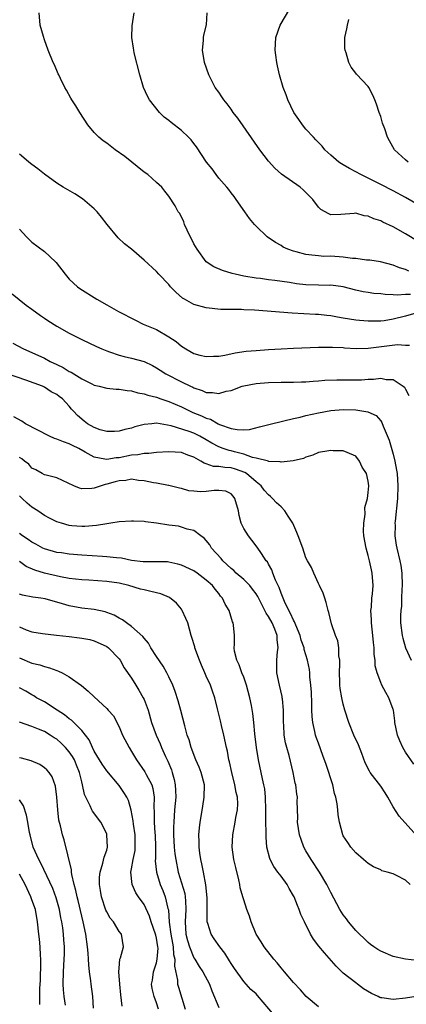
# Model space of a CAD drawing. Units: inches. Extents: x 2586000 to 2589000, y 1506000 to 1509000.
# Drawn here: x 2586165 to 2586227, y 1506174 to 1506332 of the extents above; entities that cross this region are included whole.
import ezdxf

# ---------------------------------------------------------------- set-up
doc = ezdxf.new("R2010")
doc.units = ezdxf.units.IN
doc.header["$MEASUREMENT"] = 0
doc.layers.add('LD25861506_2ft', color=254, linetype='Continuous')

msp = doc.modelspace()

# ---------------------------------------------------------------- linework, layer by layer
at = {"layer": 'LD25861506_2ft'}
for points, elevation in [([(2586227.77, 1506287.77), (2586227, 1506287.77), (2586225.65, 1506287.65), (2586225, 1506287.7), (2586223.73, 1506287.73), (2586223, 1506287.84), (2586221.9, 1506287.9), (2586221, 1506288.06), (2586220.17, 1506288.17), (2586219, 1506288.44), (2586216.96, 1506288.96), (2586215, 1506289.22), (2586214.79, 1506289.21), (2586213, 1506289.22), (2586211, 1506289.29), (2586209.47, 1506289.47), (2586208.35, 1506289.65), (2586206.01, 1506289.99), (2586205, 1506290.12), (2586203.69, 1506290.31), (2586203, 1506290.39), (2586201, 1506290.7), (2586199.61, 1506291), (2586199.13, 1506291.13), (2586197.62, 1506291.62), (2586196.21, 1506292.21), (2586195, 1506292.97), (2586193.51, 1506295), (2586193, 1506295.88), (2586191.9, 1506298.1), (2586191.52, 1506299), (2586191.41, 1506299.41), (2586190.73, 1506300.73), (2586190.49, 1506301), (2586190, 1506302), (2586189, 1506303.54), (2586188.33, 1506304.33), (2586187.84, 1506305), (2586187, 1506305.73), (2586185.6, 1506307), (2586185, 1506307.41), (2586181.89, 1506309.89), (2586180.34, 1506311), (2586179, 1506312.04), (2586178.43, 1506312.43), (2586177.74, 1506313), (2586177, 1506313.77), (2586176, 1506315), (2586174.68, 1506317), (2586174.05, 1506318.05), (2586173.41, 1506319), (2586173.27, 1506319.27), (2586172.56, 1506320.56), (2586172.3, 1506321), (2586171.56, 1506322.44), (2586171.3, 1506323), (2586171.21, 1506323.21), (2586170.61, 1506324.61), (2586170.39, 1506325), (2586169.59, 1506327), (2586169, 1506328.64), (2586168.83, 1506329.17), (2586168.34, 1506331), (2586168.17, 1506333)], 9074), ([(2586227.52, 1506291.52), (2586227, 1506291.77), (2586226.04, 1506292.04), (2586225, 1506292.48), (2586222.98, 1506292.98), (2586221.25, 1506293.25), (2586221, 1506293.27), (2586220.73, 1506293.27), (2586219, 1506293.52), (2586218.46, 1506293.54), (2586217, 1506293.74), (2586215, 1506293.88), (2586213.87, 1506293.87), (2586213, 1506293.94), (2586211.92, 1506294.08), (2586211, 1506294.15), (2586209.42, 1506294.58), (2586209, 1506294.68), (2586208.11, 1506295), (2586207.36, 1506295.36), (2586207, 1506295.59), (2586206.09, 1506296.09), (2586204.79, 1506297), (2586203, 1506298.7), (2586202.72, 1506299), (2586201.93, 1506299.93), (2586201.18, 1506301), (2586199.8, 1506303), (2586199.47, 1506303.47), (2586199, 1506304.07), (2586198.61, 1506304.61), (2586198.3, 1506305), (2586197, 1506306.44), (2586196.59, 1506307), (2586195.95, 1506307.95), (2586195.05, 1506309), (2586193.45, 1506311.45), (2586193, 1506311.99), (2586192.57, 1506312.57), (2586192.15, 1506313), (2586191, 1506314.06), (2586189.37, 1506315.37), (2586189, 1506315.7), (2586188.25, 1506316.25), (2586187.47, 1506317), (2586185.88, 1506319), (2586185.58, 1506319.58), (2586184.93, 1506321), (2586184.31, 1506323), (2586183.44, 1506326.56), (2586183.35, 1506327), (2586183.32, 1506327.32), (2586183.06, 1506329), (2586183.11, 1506330.89), (2586183.4, 1506333)], 9072), ([(2586229, 1506296.27), (2586227, 1506297.49), (2586225, 1506298.59), (2586223.36, 1506299.36), (2586223, 1506299.55), (2586221.89, 1506299.89), (2586221, 1506300.35), (2586220.37, 1506300.37), (2586219, 1506300.79), (2586218.74, 1506300.74), (2586216.61, 1506300.61), (2586215, 1506300.56), (2586214.68, 1506300.68), (2586213.39, 1506301.39), (2586213, 1506301.75), (2586212.08, 1506303), (2586211, 1506304.15), (2586210.57, 1506304.57), (2586210.07, 1506305), (2586207.07, 1506307.07), (2586206.03, 1506308.03), (2586205, 1506309.16), (2586203.59, 1506311), (2586200.05, 1506316.05), (2586199.34, 1506317), (2586199, 1506317.49), (2586198.36, 1506318.36), (2586197.81, 1506319), (2586197.5, 1506319.5), (2586197, 1506320.23), (2586196.4, 1506321), (2586195.38, 1506323), (2586194.73, 1506325), (2586194.39, 1506327), (2586194.53, 1506328.53), (2586194.54, 1506329), (2586194.6, 1506329.4), (2586195.03, 1506331.03), (2586195.14, 1506333)], 9070), ([(2586229, 1506302.14), (2586227, 1506303.3), (2586225, 1506304.37), (2586223, 1506305.41), (2586221, 1506306.42), (2586219.79, 1506307), (2586219, 1506307.46), (2586217.98, 1506307.98), (2586217, 1506308.56), (2586216.72, 1506308.72), (2586216.28, 1506309), (2586215, 1506310.11), (2586214.54, 1506310.54), (2586214.03, 1506311), (2586213.58, 1506311.58), (2586213, 1506312.15), (2586212.6, 1506312.6), (2586212.19, 1506313), (2586211, 1506314.32), (2586210.44, 1506315), (2586209.87, 1506315.87), (2586209.07, 1506317), (2586208.1, 1506319), (2586207.83, 1506319.83), (2586207.36, 1506321), (2586206.78, 1506323), (2586206.45, 1506324.45), (2586206.31, 1506325), (2586206.16, 1506326.16), (2586206.04, 1506327), (2586206.19, 1506329), (2586206.88, 1506331), (2586208.4, 1506333.6)], 9068), ([(2586227.44, 1506309), (2586227, 1506309.37), (2586225.23, 1506311), (2586224.4, 1506312.4), (2586224.12, 1506313), (2586223.65, 1506314.35), (2586223.28, 1506315.28), (2586223, 1506316.31), (2586222.75, 1506317), (2586222.33, 1506318.33), (2586222.07, 1506319), (2586221.76, 1506319.76), (2586221.1, 1506321), (2586221, 1506321.14), (2586219.11, 1506323.11), (2586219, 1506323.28), (2586218.24, 1506324.24), (2586217.87, 1506325), (2586217.44, 1506326.56), (2586217.28, 1506327), (2586217.26, 1506327.26), (2586217.26, 1506329), (2586217.57, 1506330.43), (2586217.65, 1506331), (2586217.91, 1506331.91)], 9066), ([(2586229, 1506284.88), (2586227, 1506284.26), (2586225, 1506283.76), (2586223.54, 1506283.54), (2586223, 1506283.49), (2586221, 1506283.45), (2586219.59, 1506283.59), (2586219, 1506283.63), (2586217, 1506283.97), (2586216.09, 1506284.09), (2586215, 1506284.31), (2586214.35, 1506284.35), (2586213, 1506284.52), (2586212.54, 1506284.54), (2586208.77, 1506284.77), (2586202.76, 1506285.24), (2586201, 1506285.31), (2586200.65, 1506285.35), (2586197.34, 1506285.34), (2586195, 1506285.58), (2586193, 1506286.15), (2586191.48, 1506287), (2586191.18, 1506287.18), (2586190.1, 1506288.1), (2586189.26, 1506289), (2586189, 1506289.34), (2586187.4, 1506291), (2586187, 1506291.45), (2586185, 1506293.26), (2586182.98, 1506295), (2586181.88, 1506295.88), (2586180.87, 1506296.87), (2586179.06, 1506299), (2586178.15, 1506300.15), (2586177.45, 1506301), (2586177, 1506301.49), (2586175.12, 1506303.12), (2586173.91, 1506303.91), (2586172.02, 1506305), (2586171, 1506305.63), (2586169, 1506307.06), (2586167.94, 1506307.94), (2586167, 1506308.6), (2586166.49, 1506309), (2586165.68, 1506309.68), (2586165, 1506310.29)], 9076), ([(2586165, 1506298.25), (2586166.13, 1506297), (2586166.56, 1506296.56), (2586167, 1506296.17), (2586169, 1506294.65), (2586170.77, 1506293), (2586170.88, 1506292.88), (2586172.31, 1506291), (2586173, 1506290.22), (2586174.31, 1506289), (2586174.71, 1506288.71), (2586177.4, 1506287), (2586179, 1506286.1), (2586180.9, 1506285), (2586183.61, 1506283.61), (2586184.87, 1506283), (2586187, 1506282.1), (2586188.97, 1506280.97), (2586190.18, 1506280.18), (2586191, 1506279.44), (2586191.28, 1506279.28), (2586191.69, 1506279), (2586193, 1506278.29), (2586193.98, 1506278.02), (2586195, 1506277.77), (2586196.18, 1506277.82), (2586197, 1506277.83), (2586197.98, 1506277.98), (2586199.63, 1506278.37), (2586201.38, 1506278.62), (2586203, 1506278.78), (2586205, 1506278.91), (2586207, 1506279.03), (2586209, 1506279.13), (2586213, 1506279.28), (2586215, 1506279.31), (2586215.28, 1506279.28), (2586217, 1506279.22), (2586217.19, 1506279.19), (2586219.07, 1506279.07), (2586221, 1506279.11), (2586225.71, 1506279.71), (2586227, 1506279.61), (2586227.62, 1506279.62)], 9078), ([(2586163.83, 1506287.83), (2586166.05, 1506286.05), (2586167, 1506285.39), (2586168.37, 1506284.37), (2586169, 1506283.97), (2586169.57, 1506283.57), (2586171, 1506282.66), (2586173, 1506281.52), (2586175, 1506280.52), (2586177.38, 1506279.38), (2586178.24, 1506279), (2586179, 1506278.69), (2586179.44, 1506278.56), (2586181, 1506278.02), (2586181.79, 1506277.79), (2586183, 1506277.53), (2586185, 1506276.97), (2586186.35, 1506276.35), (2586187, 1506275.99), (2586187.59, 1506275.59), (2586188.52, 1506275), (2586191, 1506273.73), (2586192.47, 1506273), (2586192.84, 1506272.84), (2586193, 1506272.75), (2586194.32, 1506272.32), (2586195, 1506272.01), (2586196, 1506272), (2586197, 1506271.84), (2586198.2, 1506272.2), (2586199, 1506272.34), (2586200.74, 1506273), (2586201, 1506273.08), (2586203, 1506273.45), (2586205, 1506273.61), (2586207, 1506273.65), (2586209, 1506273.65), (2586210.3, 1506273.7), (2586211, 1506273.7), (2586212.18, 1506273.82), (2586213, 1506273.86), (2586214.03, 1506273.97), (2586215.94, 1506274.06), (2586219.94, 1506274.06), (2586221, 1506274.15), (2586221.86, 1506274.14), (2586223, 1506274.29), (2586223.88, 1506274.12), (2586225, 1506274.09), (2586226.62, 1506273), (2586226.84, 1506272.84), (2586227, 1506272.56), (2586227.52, 1506271.52)], 9080), ([(2586163.93, 1506279.93), (2586165.66, 1506279), (2586167, 1506278.43), (2586169, 1506277.51), (2586169.93, 1506277), (2586171, 1506276.48), (2586172.02, 1506276.02), (2586173, 1506275.39), (2586173.28, 1506275.28), (2586173.71, 1506275), (2586175, 1506274.23), (2586176.62, 1506273.38), (2586177, 1506273.2), (2586177.82, 1506273), (2586179, 1506272.68), (2586180.52, 1506272.52), (2586181, 1506272.52), (2586182.31, 1506272.31), (2586183, 1506272.28), (2586183.98, 1506271.98), (2586185, 1506271.82), (2586185.59, 1506271.59), (2586187, 1506271.25), (2586187.71, 1506271), (2586189, 1506270.59), (2586191, 1506269.71), (2586192.81, 1506268.81), (2586194.25, 1506268.25), (2586195, 1506267.89), (2586195.7, 1506267.7), (2586196.88, 1506267), (2586197.11, 1506266.89), (2586199, 1506266.22), (2586199.95, 1506266.05), (2586201, 1506266.02), (2586201.91, 1506266.09), (2586203.53, 1506266.47), (2586205.49, 1506267), (2586207, 1506267.35), (2586207.44, 1506267.44), (2586209, 1506267.83), (2586210.06, 1506268.06), (2586211, 1506268.3), (2586213, 1506268.74), (2586215, 1506269.1), (2586217, 1506269.28), (2586219, 1506269.24), (2586220.93, 1506268.93), (2586222.29, 1506268.29), (2586223, 1506267.48), (2586223.21, 1506267.21), (2586223.42, 1506266.58), (2586224.34, 1506264.34), (2586225, 1506262.1), (2586225.28, 1506261), (2586225.54, 1506259.54), (2586225.63, 1506259), (2586225.77, 1506257), (2586225.7, 1506255), (2586225.32, 1506251.32), (2586225.3, 1506251), (2586225.31, 1506250.69), (2586225.27, 1506249), (2586225.49, 1506247.49), (2586225.57, 1506247), (2586226.06, 1506245), (2586226.22, 1506244.22), (2586226.39, 1506243), (2586226.44, 1506241), (2586226.38, 1506240.38), (2586226.37, 1506239), (2586226.33, 1506237.67), (2586226.22, 1506237), (2586226.19, 1506236.19), (2586226.19, 1506235), (2586226.45, 1506233), (2586226.55, 1506232.55), (2586227, 1506231), (2586227.9, 1506229)], 9082), ([(2586228.32, 1506212.32), (2586227, 1506214.25), (2586226.55, 1506215), (2586226.08, 1506216.08), (2586225.7, 1506217), (2586225.29, 1506219), (2586225.27, 1506219.27), (2586225.04, 1506221), (2586225, 1506221.12), (2586224.32, 1506223), (2586223.81, 1506223.81), (2586223.21, 1506225), (2586223, 1506225.45), (2586222.43, 1506227), (2586222.14, 1506228.14), (2586222.1, 1506229), (2586221.96, 1506229.96), (2586221.95, 1506231), (2586221.84, 1506231.84), (2586221.76, 1506233), (2586221.53, 1506235), (2586221.53, 1506235.53), (2586221.44, 1506237), (2586221.52, 1506237.52), (2586221.6, 1506239), (2586221.69, 1506239.69), (2586221.78, 1506241), (2586221.65, 1506243), (2586221.52, 1506243.52), (2586221.21, 1506245), (2586221, 1506245.83), (2586220.67, 1506247), (2586220.32, 1506249), (2586220.26, 1506249.74), (2586220.27, 1506251), (2586220.49, 1506252.49), (2586220.48, 1506253.52), (2586220.88, 1506255), (2586221, 1506255.94), (2586221.08, 1506257), (2586221, 1506257.77), (2586220.72, 1506259), (2586220.04, 1506260.04), (2586219.59, 1506261), (2586219, 1506261.78), (2586217.6, 1506262.4), (2586217, 1506262.64), (2586215.35, 1506262.65), (2586215, 1506262.68), (2586214.66, 1506262.66), (2586213, 1506262.36), (2586212.08, 1506261.92), (2586211, 1506261.64), (2586210.59, 1506261.41), (2586208.97, 1506261.03), (2586207, 1506260.8), (2586206.87, 1506260.87), (2586205, 1506260.94), (2586204.97, 1506260.97), (2586203, 1506261.49), (2586202.41, 1506261.59), (2586201, 1506262.12), (2586199.54, 1506262.46), (2586199, 1506262.62), (2586198.67, 1506262.67), (2586197.71, 1506263), (2586197, 1506263.27), (2586195.87, 1506263.87), (2586195, 1506264.43), (2586193.97, 1506265), (2586193, 1506265.47), (2586192.25, 1506265.75), (2586189.35, 1506266.65), (2586187, 1506267.07), (2586186.23, 1506267), (2586185, 1506266.87), (2586183.52, 1506266.48), (2586183, 1506266.3), (2586181.94, 1506266.06), (2586181, 1506265.78), (2586180.26, 1506265.74), (2586179, 1506265.72), (2586177.98, 1506266.02), (2586177, 1506266.37), (2586175.93, 1506267), (2586175.4, 1506267.4), (2586174.29, 1506268.29), (2586173.69, 1506269), (2586173.35, 1506269.35), (2586173, 1506269.82), (2586171.9, 1506271), (2586171.37, 1506271.37), (2586171, 1506271.67), (2586170.1, 1506272.1), (2586169, 1506272.84), (2586168.68, 1506273), (2586166, 1506274), (2586163.09, 1506275)], 9084), ([(2586228.82, 1506200.82), (2586225.96, 1506203.96), (2586225, 1506205.46), (2586224.16, 1506207), (2586223.72, 1506207.72), (2586223, 1506208.79), (2586221.3, 1506211), (2586221.19, 1506211.19), (2586220.52, 1506212.52), (2586219.97, 1506214.03), (2586219.42, 1506215.42), (2586218.71, 1506217), (2586217.9, 1506219), (2586217.27, 1506221), (2586217, 1506221.95), (2586216.76, 1506223), (2586216.5, 1506224.5), (2586216.46, 1506225), (2586216.45, 1506225.55), (2586216.39, 1506227), (2586216.43, 1506228.43), (2586216.42, 1506229), (2586216.3, 1506229.7), (2586216.26, 1506231), (2586216.12, 1506232.12), (2586215.76, 1506233), (2586215.13, 1506234.87), (2586214.7, 1506236.7), (2586214.58, 1506237), (2586214.27, 1506238.27), (2586214.01, 1506239), (2586213.77, 1506239.77), (2586213.19, 1506241), (2586213, 1506241.36), (2586212.25, 1506243), (2586211.89, 1506243.88), (2586211.24, 1506245), (2586211, 1506245.46), (2586210.48, 1506247), (2586209.76, 1506249), (2586209.52, 1506249.52), (2586208.9, 1506251), (2586208.17, 1506252.17), (2586207.61, 1506253), (2586207, 1506253.65), (2586206.29, 1506254.29), (2586205.65, 1506255), (2586205.31, 1506255.31), (2586205, 1506255.57), (2586204.31, 1506256.31), (2586203.83, 1506257), (2586203, 1506257.68), (2586201.45, 1506259), (2586201.18, 1506259.18), (2586199.69, 1506259.69), (2586199, 1506259.9), (2586197.95, 1506259.95), (2586197, 1506260.13), (2586196.15, 1506260.15), (2586195, 1506260.55), (2586194.65, 1506260.65), (2586194.13, 1506261), (2586193, 1506261.62), (2586192.04, 1506261.96), (2586191, 1506262.36), (2586189, 1506262.48), (2586187, 1506262.36), (2586185.79, 1506262.21), (2586185, 1506262.19), (2586184, 1506262), (2586183, 1506261.93), (2586181, 1506261.53), (2586180.5, 1506261.5), (2586179, 1506261.23), (2586178.68, 1506261.32), (2586177, 1506261.61), (2586175.55, 1506262.45), (2586174.55, 1506263), (2586173.51, 1506263.51), (2586173, 1506263.74), (2586172.06, 1506264.06), (2586171, 1506264.5), (2586170.61, 1506264.61), (2586169.82, 1506265), (2586165.95, 1506267), (2586165.38, 1506267.38), (2586164.09, 1506268.09)], 9086), ([(2586227.72, 1506193), (2586227, 1506193.71), (2586225.54, 1506194.46), (2586225, 1506194.72), (2586224.04, 1506195), (2586223.21, 1506195.21), (2586223, 1506195.33), (2586221.85, 1506195.85), (2586221, 1506196.38), (2586220.26, 1506197), (2586219, 1506198.11), (2586218.21, 1506199), (2586217.74, 1506199.74), (2586217, 1506200.8), (2586216.9, 1506201), (2586216.38, 1506203), (2586216.17, 1506204.17), (2586216.12, 1506205), (2586216.03, 1506205.97), (2586215.8, 1506207), (2586215.61, 1506207.61), (2586215.3, 1506209), (2586214.25, 1506212.25), (2586213.73, 1506213.73), (2586213, 1506215.67), (2586212.66, 1506216.66), (2586212.55, 1506217), (2586212.45, 1506217.55), (2586212.12, 1506219), (2586212, 1506220), (2586211.97, 1506221), (2586211.96, 1506222.04), (2586211.88, 1506223.88), (2586211.8, 1506225), (2586211.63, 1506226.37), (2586211.61, 1506227), (2586211.55, 1506227.55), (2586211.25, 1506229), (2586210.73, 1506230.73), (2586210.7, 1506231), (2586210.24, 1506232.24), (2586210.07, 1506233), (2586209.36, 1506234.64), (2586209.17, 1506235.17), (2586209, 1506235.43), (2586208.54, 1506236.54), (2586208.25, 1506237), (2586207.54, 1506238.46), (2586207.32, 1506239), (2586207.25, 1506239.25), (2586207, 1506239.79), (2586206.7, 1506240.7), (2586206.12, 1506241.88), (2586205.7, 1506243), (2586205.52, 1506243.52), (2586205, 1506244.44), (2586204.81, 1506244.81), (2586204.63, 1506245), (2586203.85, 1506246.15), (2586203.19, 1506247.19), (2586202.32, 1506248.32), (2586201.77, 1506249), (2586201, 1506250.19), (2586200.61, 1506251), (2586200.26, 1506252.26), (2586200.15, 1506253), (2586199.59, 1506255), (2586199.34, 1506255.34), (2586199, 1506255.71), (2586198.14, 1506256.14), (2586197, 1506256.26), (2586196.26, 1506256.26), (2586195, 1506256.1), (2586194.06, 1506256.06), (2586193, 1506256.16), (2586192.2, 1506256.2), (2586191, 1506256.6), (2586190.67, 1506256.67), (2586189, 1506257.09), (2586188.91, 1506257.09), (2586187, 1506257.43), (2586186.5, 1506257.5), (2586185, 1506257.85), (2586184.1, 1506257.9), (2586183, 1506258.07), (2586182.1, 1506257.9), (2586181, 1506257.83), (2586180.35, 1506257.65), (2586179, 1506257.29), (2586178.74, 1506257.26), (2586177, 1506256.66), (2586176.6, 1506256.6), (2586175, 1506256.56), (2586174.62, 1506256.62), (2586173.73, 1506257), (2586171, 1506258.33), (2586169.26, 1506258.74), (2586169, 1506258.81), (2586168.64, 1506259), (2586167.6, 1506259.6), (2586167, 1506259.88), (2586166.49, 1506260.49), (2586165.8, 1506261), (2586165.36, 1506261.36), (2586165, 1506261.57)], 9088), ([(2586228.81, 1506180.81), (2586227, 1506181.02), (2586225, 1506181.46), (2586223, 1506182.28), (2586222.57, 1506182.57), (2586221.88, 1506183), (2586221.39, 1506183.39), (2586221, 1506183.66), (2586220.35, 1506184.35), (2586219.61, 1506185), (2586219, 1506185.63), (2586217.86, 1506187), (2586217.49, 1506187.49), (2586217, 1506188.12), (2586216.45, 1506189), (2586215, 1506191.69), (2586214.59, 1506192.59), (2586214.38, 1506193), (2586213.17, 1506195), (2586211.82, 1506197), (2586211, 1506198.41), (2586210.67, 1506199), (2586210.21, 1506200.21), (2586209.97, 1506201), (2586209.67, 1506203), (2586209.69, 1506203.69), (2586209.61, 1506206.39), (2586209.62, 1506207), (2586209.53, 1506207.53), (2586209.36, 1506209), (2586209.28, 1506209.28), (2586208.94, 1506211), (2586208.28, 1506213.72), (2586207.92, 1506215), (2586207.74, 1506215.74), (2586207.53, 1506217), (2586207.44, 1506218.56), (2586207.39, 1506219), (2586207.37, 1506221), (2586207.21, 1506222.79), (2586207.2, 1506223), (2586207.18, 1506223.18), (2586206.77, 1506225), (2586206.35, 1506227), (2586206.3, 1506228.3), (2586206.32, 1506229), (2586206.43, 1506230.43), (2586206.54, 1506231), (2586206.37, 1506232.37), (2586206.37, 1506233), (2586205.98, 1506234.02), (2586205.56, 1506235), (2586205, 1506236.04), (2586204.59, 1506236.59), (2586204.42, 1506237), (2586203.27, 1506239.27), (2586203, 1506239.68), (2586202.44, 1506240.44), (2586201.99, 1506241), (2586201, 1506241.98), (2586199.81, 1506243), (2586199.41, 1506243.41), (2586199, 1506243.72), (2586197.63, 1506245), (2586197.36, 1506245.36), (2586195.84, 1506247), (2586195.54, 1506247.54), (2586195, 1506248.24), (2586194.64, 1506248.64), (2586194.13, 1506249), (2586193, 1506249.87), (2586191.93, 1506250.07), (2586191, 1506250.39), (2586190.52, 1506250.52), (2586189, 1506250.72), (2586187, 1506251.04), (2586185.22, 1506251.22), (2586185, 1506251.28), (2586183.32, 1506251.32), (2586183, 1506251.37), (2586181, 1506251.22), (2586179.68, 1506251), (2586179, 1506250.91), (2586177.36, 1506250.64), (2586175.51, 1506250.49), (2586175, 1506250.49), (2586173.38, 1506250.62), (2586173, 1506250.67), (2586171.75, 1506251), (2586171, 1506251.23), (2586169.83, 1506251.83), (2586169, 1506252.24), (2586167.92, 1506253), (2586167, 1506253.61), (2586166.23, 1506254.23), (2586165.45, 1506255), (2586165, 1506255.42)], 9090), ([(2586229, 1506175.04), (2586227, 1506174.76), (2586225, 1506174.52), (2586223.19, 1506174.81), (2586223, 1506174.82), (2586222.86, 1506174.86), (2586222.62, 1506175), (2586221.52, 1506175.52), (2586220.26, 1506176.26), (2586219.28, 1506177), (2586219, 1506177.19), (2586217, 1506178.77), (2586215.88, 1506179.88), (2586214, 1506182), (2586213.09, 1506183.09), (2586212.21, 1506184.21), (2586211.73, 1506185), (2586210.75, 1506187), (2586210.19, 1506188.19), (2586209.9, 1506189), (2586209.62, 1506189.62), (2586209.09, 1506191), (2586209, 1506191.17), (2586208.33, 1506192.33), (2586207.97, 1506193), (2586207, 1506194.33), (2586206.49, 1506195), (2586205.87, 1506195.87), (2586205.25, 1506197), (2586205.18, 1506197.18), (2586204.73, 1506199), (2586204.59, 1506200.59), (2586204.62, 1506201.38), (2586204.56, 1506203), (2586204.54, 1506204.54), (2586204.56, 1506205), (2586204.52, 1506207), (2586204.38, 1506208.38), (2586204.26, 1506209), (2586204.02, 1506209.98), (2586203.39, 1506213), (2586203.06, 1506215), (2586202.79, 1506217.21), (2586202.64, 1506219), (2586202.47, 1506220.47), (2586202.25, 1506221.75), (2586201.99, 1506223), (2586201.46, 1506225), (2586201, 1506226.27), (2586200.7, 1506227), (2586200.3, 1506228.3), (2586199.9, 1506229), (2586199.52, 1506230.48), (2586199.49, 1506231), (2586199.55, 1506231.55), (2586199.54, 1506233), (2586199.36, 1506234.64), (2586199.29, 1506235), (2586199.19, 1506235.19), (2586198.65, 1506237), (2586198.04, 1506238.04), (2586197.61, 1506239), (2586197.3, 1506239.3), (2586197, 1506239.74), (2586196.4, 1506240.4), (2586195.98, 1506241), (2586195, 1506241.88), (2586193.55, 1506243), (2586193, 1506243.38), (2586191, 1506244.3), (2586190.45, 1506244.45), (2586189, 1506244.77), (2586188.79, 1506244.79), (2586187, 1506244.81), (2586186.83, 1506244.83), (2586185, 1506244.81), (2586184.84, 1506244.84), (2586183, 1506245.03), (2586181.38, 1506245.38), (2586180.56, 1506245.44), (2586179, 1506245.64), (2586178.35, 1506245.65), (2586175, 1506245.86), (2586173, 1506246.05), (2586171.76, 1506246.24), (2586171, 1506246.33), (2586169, 1506246.88), (2586168.76, 1506247), (2586167.65, 1506247.65), (2586167, 1506248), (2586166.42, 1506248.42), (2586165.47, 1506249), (2586165, 1506249.37)], 9092), ([(2586213, 1506173.34), (2586211.02, 1506175), (2586210.1, 1506176.1), (2586209, 1506177.27), (2586207.55, 1506179), (2586207, 1506179.61), (2586206.4, 1506180.4), (2586205.84, 1506181), (2586204.27, 1506183), (2586203.8, 1506183.8), (2586203.02, 1506185), (2586202.22, 1506187), (2586201.93, 1506187.93), (2586201.53, 1506189), (2586201, 1506190.56), (2586200.89, 1506191), (2586200.45, 1506192.45), (2586200.38, 1506193), (2586200.24, 1506193.76), (2586199.72, 1506195.72), (2586199.44, 1506197), (2586199.17, 1506199), (2586199.26, 1506201), (2586199.64, 1506203), (2586199.76, 1506203.76), (2586200, 1506205), (2586200.04, 1506205.96), (2586199.99, 1506207), (2586199.79, 1506207.79), (2586199.6, 1506209), (2586199.1, 1506211), (2586198.72, 1506212.72), (2586198.64, 1506213), (2586198.39, 1506214.39), (2586198.24, 1506215), (2586197.84, 1506217), (2586197.46, 1506218.54), (2586197.29, 1506219.3), (2586196.8, 1506221.2), (2586196.37, 1506223), (2586196.02, 1506224.02), (2586195.68, 1506225), (2586195, 1506226.45), (2586194.78, 1506227), (2586194.23, 1506228.23), (2586193.93, 1506229), (2586193.18, 1506231), (2586193.15, 1506231.15), (2586192.68, 1506232.68), (2586192.56, 1506233), (2586192.01, 1506235), (2586191.73, 1506235.74), (2586191.14, 1506237), (2586191, 1506237.19), (2586190.19, 1506238.19), (2586189.08, 1506239.08), (2586187.68, 1506239.68), (2586186.07, 1506240.07), (2586185, 1506240.3), (2586184.44, 1506240.44), (2586182.57, 1506241), (2586181, 1506241.37), (2586179, 1506241.65), (2586176.15, 1506241.85), (2586175, 1506241.92), (2586173.98, 1506242.02), (2586173, 1506242.15), (2586171.61, 1506242.39), (2586169, 1506242.98), (2586167.46, 1506243.46), (2586166.09, 1506244.09), (2586165, 1506244.89)], 9094), ([(2586205.97, 1506171.97), (2586203.2, 1506175.2), (2586203, 1506175.43), (2586202.16, 1506176.16), (2586201, 1506177.44), (2586199.51, 1506179.51), (2586199, 1506180.29), (2586198.74, 1506180.74), (2586197.97, 1506181.97), (2586197.15, 1506183), (2586196.28, 1506184.28), (2586195.76, 1506185), (2586195.26, 1506186.74), (2586195.16, 1506187), (2586195.14, 1506187.14), (2586195.14, 1506189), (2586195.13, 1506190.87), (2586194.92, 1506192.92), (2586194.55, 1506195), (2586194.3, 1506196.3), (2586194.14, 1506197), (2586193.97, 1506198.03), (2586193.84, 1506199), (2586193.85, 1506199.85), (2586193.8, 1506201), (2586193.89, 1506202.11), (2586194.01, 1506203), (2586194.23, 1506204.23), (2586194.42, 1506205.58), (2586194.68, 1506207), (2586194.7, 1506209), (2586194.17, 1506211), (2586193.83, 1506211.83), (2586193.33, 1506213), (2586192.56, 1506215), (2586192.23, 1506216.23), (2586191.94, 1506217), (2586191.53, 1506218.47), (2586190.92, 1506220.92), (2586190.5, 1506222.5), (2586190.01, 1506224.01), (2586189.6, 1506225), (2586189, 1506226.35), (2586188.67, 1506227), (2586188.07, 1506228.07), (2586187, 1506229.6), (2586186.11, 1506231), (2586185.74, 1506231.74), (2586185, 1506232.54), (2586184.83, 1506232.83), (2586183, 1506234.42), (2586182.2, 1506235), (2586181.52, 1506235.52), (2586181, 1506235.75), (2586180.23, 1506236.23), (2586179, 1506236.69), (2586178.77, 1506236.77), (2586177, 1506237.15), (2586175, 1506237.37), (2586173, 1506237.73), (2586171.91, 1506238.09), (2586169.1, 1506238.9), (2586168.41, 1506239), (2586167.13, 1506239.13), (2586165.48, 1506239.48), (2586165, 1506239.64)], 9096), ([(2586165, 1506234.37), (2586166.09, 1506233.91), (2586167, 1506233.58), (2586168.69, 1506233.31), (2586170.95, 1506233.05), (2586173, 1506232.8), (2586174.62, 1506232.62), (2586175, 1506232.57), (2586176.32, 1506232.32), (2586177, 1506232.15), (2586179, 1506231.21), (2586179.27, 1506231), (2586181, 1506229.22), (2586181.17, 1506229), (2586181.82, 1506227.82), (2586183, 1506226.15), (2586183.68, 1506225), (2586184.19, 1506224.19), (2586184.87, 1506223), (2586185, 1506222.7), (2586185.65, 1506221), (2586186.21, 1506219), (2586186.94, 1506217), (2586187.58, 1506215.58), (2586187.8, 1506215), (2586188.47, 1506213.53), (2586188.81, 1506212.81), (2586189.4, 1506211.4), (2586189.53, 1506211), (2586189.85, 1506209.85), (2586190.01, 1506209), (2586190.07, 1506208.07), (2586190.08, 1506207), (2586189.91, 1506205), (2586189.77, 1506203), (2586189.74, 1506202.26), (2586189.74, 1506201), (2586189.83, 1506199), (2586189.95, 1506197.95), (2586190.08, 1506197), (2586190.5, 1506195), (2586191.55, 1506191.55), (2586191.63, 1506191), (2586191.64, 1506190.36), (2586191.73, 1506189), (2586191.58, 1506187), (2586191.72, 1506185), (2586191.98, 1506183.98), (2586192.29, 1506183), (2586193, 1506181.24), (2586193.16, 1506181), (2586193.85, 1506179.85), (2586194.45, 1506179), (2586195.49, 1506177), (2586195.9, 1506175.9), (2586197, 1506173.26)], 9098), ([(2586165, 1506229.39), (2586167, 1506228.55), (2586168.26, 1506228.26), (2586169, 1506228), (2586169.82, 1506227.82), (2586171, 1506227.36), (2586171.28, 1506227.28), (2586171.84, 1506227), (2586173, 1506226.36), (2586174.96, 1506224.96), (2586176.03, 1506224.03), (2586177, 1506223.11), (2586179, 1506221.27), (2586179.26, 1506221), (2586180.08, 1506220.08), (2586181, 1506218.32), (2586181.56, 1506217), (2586182.61, 1506215), (2586183, 1506214.38), (2586183.81, 1506213), (2586185.11, 1506211.11), (2586185.35, 1506210.65), (2586186.25, 1506209), (2586186.43, 1506208.43), (2586186.65, 1506207), (2586186.59, 1506205.41), (2586186.65, 1506204.65), (2586186.64, 1506203), (2586186.74, 1506201.26), (2586186.77, 1506201), (2586186.82, 1506199), (2586186.83, 1506197.17), (2586186.81, 1506196.81), (2586187, 1506195), (2586187.59, 1506193), (2586188.01, 1506192.01), (2586188.42, 1506191), (2586188.83, 1506189.17), (2586188.91, 1506188.91), (2586189.03, 1506186.97), (2586189.3, 1506185), (2586189.56, 1506183.56), (2586189.68, 1506183), (2586189.75, 1506181.75), (2586189.92, 1506181), (2586189.87, 1506179.87), (2586190.35, 1506177.65), (2586190.38, 1506177), (2586190.51, 1506176.51), (2586191.58, 1506173)], 9100), ([(2586187.32, 1506173), (2586187, 1506174.01), (2586186.62, 1506175), (2586186.31, 1506176.31), (2586186.21, 1506177), (2586186.34, 1506177.66), (2586186.52, 1506179), (2586187, 1506180.41), (2586187.13, 1506181), (2586187.25, 1506182.75), (2586187.24, 1506183), (2586187, 1506184.4), (2586186.88, 1506184.88), (2586186.86, 1506185), (2586186.15, 1506187), (2586185.9, 1506187.9), (2586185, 1506189.79), (2586184.12, 1506191), (2586183.67, 1506191.67), (2586183.07, 1506193), (2586182.88, 1506195), (2586183, 1506195.53), (2586183.27, 1506197), (2586183.55, 1506198.45), (2586183.6, 1506199), (2586183.58, 1506201), (2586183.3, 1506202.7), (2586183.24, 1506203.24), (2586182.91, 1506204.91), (2586182.48, 1506206.48), (2586182.22, 1506207), (2586181.77, 1506207.77), (2586181, 1506208.9), (2586179, 1506211.23), (2586178.3, 1506212.3), (2586177, 1506214.43), (2586176.72, 1506215), (2586176.21, 1506216.21), (2586175.6, 1506217), (2586175, 1506217.72), (2586173.37, 1506219.37), (2586173, 1506219.62), (2586172.25, 1506220.25), (2586171.05, 1506221), (2586169, 1506222.31), (2586167.75, 1506223), (2586167.3, 1506223.3), (2586167, 1506223.45), (2586166.02, 1506224.02), (2586165, 1506224.59)], 9102), ([(2586181.47, 1506173.47), (2586181.27, 1506175.27), (2586181.11, 1506177), (2586180.97, 1506179), (2586181, 1506179.57), (2586181.11, 1506181), (2586181.2, 1506181.2), (2586181.7, 1506183), (2586181.39, 1506185), (2586181, 1506185.46), (2586180.07, 1506187), (2586179.58, 1506187.58), (2586179, 1506188.59), (2586178.87, 1506188.87), (2586178.18, 1506191), (2586178.03, 1506192.03), (2586177.86, 1506193), (2586177.84, 1506194.16), (2586177.94, 1506195), (2586178.41, 1506196.41), (2586178.59, 1506197.41), (2586179, 1506198.49), (2586179.14, 1506199), (2586179.05, 1506201), (2586179, 1506201.13), (2586178.04, 1506203), (2586176.75, 1506204.75), (2586176.63, 1506205), (2586176.37, 1506205.63), (2586175.66, 1506207), (2586175.45, 1506207.45), (2586175.14, 1506209), (2586175, 1506209.49), (2586174.65, 1506211), (2586174.15, 1506212.15), (2586173.81, 1506213), (2586173.53, 1506213.53), (2586173, 1506214.32), (2586172.41, 1506215), (2586171.7, 1506215.7), (2586171, 1506216.33), (2586170.57, 1506216.57), (2586169.92, 1506217), (2586169, 1506217.55), (2586168.03, 1506217.97), (2586167, 1506218.35), (2586165, 1506219.06)], 9104), ([(2586176.86, 1506173.14), (2586176.76, 1506175), (2586176.51, 1506177), (2586176.48, 1506177.52), (2586176.26, 1506179), (2586176.11, 1506180.11), (2586176.09, 1506181), (2586176.03, 1506181.97), (2586175.94, 1506183), (2586175.67, 1506185), (2586175.25, 1506187), (2586175, 1506187.94), (2586174.42, 1506190.42), (2586174.26, 1506191), (2586174.05, 1506192.05), (2586173.78, 1506193), (2586173.41, 1506194.59), (2586173.35, 1506195), (2586173.33, 1506195.33), (2586172.17, 1506200.17), (2586171.89, 1506201), (2586171.56, 1506202.44), (2586171.33, 1506203.33), (2586171.14, 1506205), (2586171, 1506207), (2586170.79, 1506208.79), (2586170.27, 1506210.27), (2586169.75, 1506211), (2586169.4, 1506211.4), (2586169, 1506211.73), (2586168.25, 1506212.25), (2586166.86, 1506212.86), (2586165.3, 1506213.3), (2586165, 1506213.36)], 9106), ([(2586172.4, 1506173.6), (2586172.2, 1506175), (2586172.08, 1506176.08), (2586172.02, 1506177), (2586172.06, 1506179), (2586172.19, 1506181), (2586172.21, 1506181.79), (2586172.22, 1506183), (2586172.12, 1506184.12), (2586172.07, 1506185), (2586171.96, 1506186.04), (2586171.81, 1506187), (2586171.66, 1506187.66), (2586171.42, 1506189), (2586171, 1506190.49), (2586170.88, 1506190.88), (2586170.33, 1506192.33), (2586168.44, 1506196.44), (2586168.1, 1506197), (2586167.22, 1506199), (2586166.71, 1506201), (2586166.63, 1506201.37), (2586166.36, 1506203), (2586166.15, 1506204.15), (2586165.63, 1506205.63), (2586165, 1506206.62)], 9108), ([(2586168.29, 1506173.71), (2586168.28, 1506176.28), (2586168.37, 1506177.63), (2586168.45, 1506180.45), (2586168.44, 1506181), (2586168.36, 1506181.64), (2586168.3, 1506183), (2586168.2, 1506184.2), (2586168.08, 1506185), (2586167.9, 1506187), (2586167.55, 1506189), (2586167, 1506190.52), (2586166.84, 1506191), (2586165.93, 1506193), (2586165, 1506194.65)], 9110)]:
    msp.add_lwpolyline(points, dxfattribs=dict(at, elevation=elevation))

doc.saveas('drawing.dxf')
